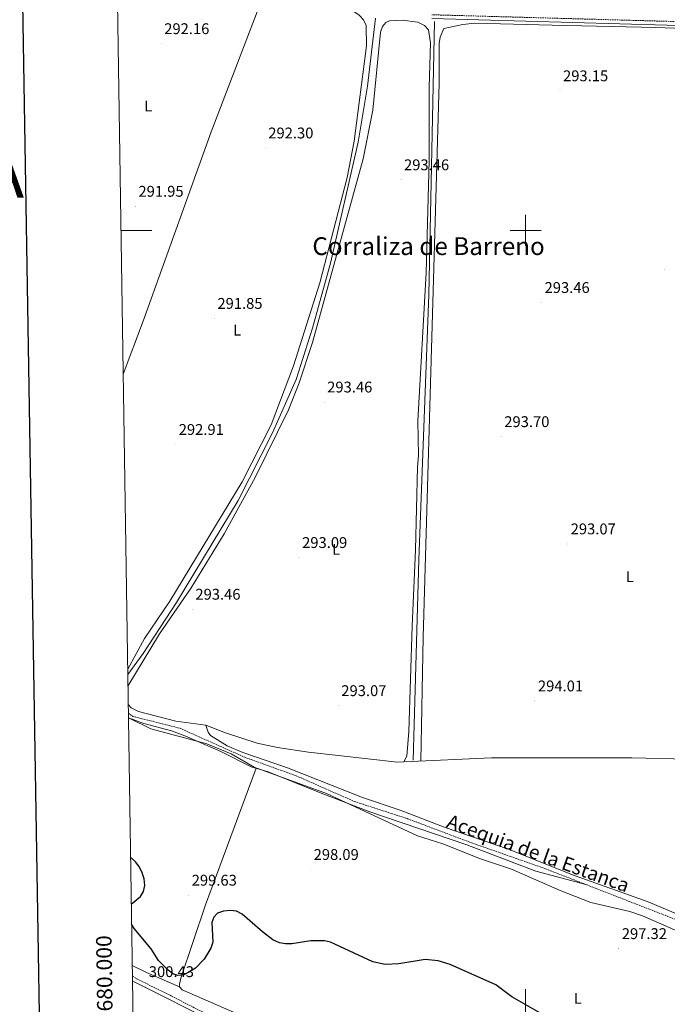
# Model space of a CAD drawing. Units: metres. Extents: x 607365 to 611866, y 4677969 to 4681008.
# Drawn here: x 608173 to 608592, y 4680000 to 4680636 of the extents above; entities that cross this region are included whole.
import ezdxf
from ezdxf.enums import TextEntityAlignment as Align

# ---------------------------------------------------------------- set-up
doc = ezdxf.new("R2010")
doc.units = ezdxf.units.M
doc.header["$MEASUREMENT"] = 0
doc.linetypes.add('TRAZOSX2', pattern=[1.5, 1, -0.5])
for name, color, linetype, lineweight in [('Carátula', 7, 'Continuous', 5), ('Level 11', 142, 'TRAZOSX2', 13), ('Level 13', 5, 'Continuous', 0), ('Level 21', 19, 'Continuous', 0), ('Level 34', 2, 'Continuous', 0), ('Level 36', 19, 'Continuous', 40), ('Level 37', 92, 'Continuous', 0), ('Level 4', 36, 'Continuous', 30), ('Level 41', 19, 'Continuous', 0), ('Level 43', 5, 'Continuous', 0), ('Level 45', 19, 'Continuous', 0), ('Level 5', 36, 'Continuous', 0), ('Level 61', 19, 'Continuous', 0), ('Level 63', 7, 'Continuous', 0), ('Level 7', 1, 'Continuous', 0)]:
    doc.layers.add(name, color=color, linetype=linetype, lineweight=lineweight)
doc.styles.add('Arial', font='ARIAL.TTF', dxfattribs={"height": 0.2})

# ---------------------------------------------------------------- blocks, each defined once
blk = doc.blocks.new('5PATER')
at = {"layer": 'Carátula', "linetype": 'Continuous', "lineweight": 5}
h = blk.add_hatch(color=250, dxfattribs=at)
edge = h.paths.add_edge_path()
edge.add_ellipse((0, 0), major_axis=(-1.33, -1.34), ratio=0.999422, start_angle=0, end_angle=360)

msp = doc.modelspace()

# ---------------------------------------------------------------- linework, layer by layer
at = {"layer": 'Level 11', "color": 142, "linetype": 'TRAZOSX2', "lineweight": 13}
msp.add_polyline3d([(608243.5, 4680188.33, 291.96), (608246.38, 4680186.19, 291.96), (608276.86, 4680178.53, 291.71), (608318.65, 4680159.83, 292.46), (608351.86, 4680147.87, 292.46), (608389.39, 4680131.29, 292.46), (608423.69, 4680120.18, 292.95), (608465.05, 4680104.61, 292.95), (608511.81, 4680088.24, 292.95), (608599.61, 4680054.07, 293.44), (608623.17, 4680044.08, 293.44), (608647.33, 4680035.73, 293.44), (608679.15, 4680022.14, 293.55), (608688.65, 4680019.52, 293.69), (608715.12, 4680014.64, 293.92)], dxfattribs=at)
at = {"layer": 'Level 13', "color": 5, "linetype": 'Continuous', "lineweight": 0, "ltscale": 0.5}
msp.add_polyline3d([(608441.26, 4680634.85, 293.2), (608437.63, 4680458.43, 293.53), (608431.04, 4680287.28, 294.03), (608427.41, 4680157.98, 293.13)], dxfattribs=at)
at = {"layer": 'Level 21', "color": 19, "linetype": 'TRAZOSX2', "lineweight": 0}
for points in [[(608720.83, 4680012.05, 295.42), (608725.02, 4680038.46, 294.93), (608728.82, 4680069.26, 294.93), (608733.84, 4680100.64, 295.17), (608740.88, 4680156.03, 294.93), (608745.79, 4680199.46, 296.16), (608748.59, 4680220.03, 295.67), (608749.53, 4680231.37, 295.17), (608748.12, 4680245.53, 296.41), (608749.41, 4680261.4, 295.91), (608751.49, 4680288.23, 296.65), (608762.86, 4680395.55, 296.16), (608767.23, 4680455.92, 296.65), (608773.68, 4680519.77, 296.41), (608777.9, 4680554.67, 296.41), (608784.54, 4680589.18, 296.41), (608788.5, 4680611.64, 295.67), (608787.29, 4680619.62, 295.17), (608783.78, 4680625.02, 294.93), (608776.39, 4680627.45, 294.68), (608763.35, 4680629.2, 294.68), (608749.65, 4680629.27, 295.42), (608712.81, 4680631.59, 294.43), (608439.54, 4680639.17, 294.43)], [(608246.11, 4680018.51, 300.19), (608248.9, 4680016.77, 300.15), (608269.09, 4680006.83, 300.15), (608295.13, 4679993.44, 300.15), (608315.85, 4679985.48, 300.4), (608334.61, 4679980.96, 300.4), (608351.77, 4679975.93, 300.15), (608377.89, 4679966.46, 300.89), (608404.03, 4679956.22, 301.14), (608439.99, 4679942.4, 301.14), (608474.48, 4679929.09, 301.63), (608504.34, 4679917.9, 301.63), (608543.28, 4679902.91, 302.13), (608574.87, 4679890.13, 302.62), (608594.08, 4679882.62, 302.87), (608609.34, 4679876.98, 302.62), (608623.12, 4679871.46, 302.62), (608630.26, 4679871.35, 302.37), (608637.76, 4679874.39, 302.62), (608649.54, 4679886.05, 302.37), (608670.19, 4679907.71, 301.88), (608696.46, 4679931.53, 300.89), (608704.9, 4679937.2, 300.88)]]:
    msp.add_polyline3d(points, dxfattribs=at)
at = {"layer": 'Level 21', "color": 19, "linetype": 'Continuous', "lineweight": 0}
for points in [[(608718.36, 4680012.44, 295.42), (608722.54, 4680038.81, 294.93), (608726.35, 4680069.61, 294.93), (608731.36, 4680100.99, 295.17), (608738.4, 4680156.33, 294.93), (608743.31, 4680199.77, 296.16), (608746.11, 4680220.31, 295.67), (608747.02, 4680231.35, 295.17), (608745.61, 4680245.51, 296.41), (608746.92, 4680261.6, 295.91), (608749, 4680288.46, 296.65), (608760.37, 4680395.77, 296.16), (608764.74, 4680456.13, 296.65), (608771.2, 4680520.04, 296.41), (608775.43, 4680555.06, 296.41), (608782.08, 4680589.64, 296.41), (608785.96, 4680611.67, 295.67), (608784.9, 4680618.71, 295.17), (608782.17, 4680622.92, 294.93), (608775.83, 4680625, 294.68), (608763.18, 4680626.7, 294.68), (608749.57, 4680626.77, 295.42), (608712.7, 4680629.09, 294.43), (608439.4, 4680636.67, 294.43)], [(608294.11, 4679991.15, 300.15), (608267.97, 4680004.6, 300.15), (608247.69, 4680014.58, 300.15), (608246.16, 4680015.54, 300.17)]]:
    msp.add_polyline3d(points, dxfattribs=at)
at = {"layer": 'Level 34', "color": 19, "linetype": 'Continuous', "lineweight": 13, "ltscale": 0.5}
msp.add_polyline3d([(608243.11, 4680213.22, 293.07), (608253, 4680226.73, 293.45), (608274.5, 4680259.76, 293.62), (608314.34, 4680325.54, 293.37), (608336.67, 4680369.35, 293.35), (608351.91, 4680403.62, 293.51), (608362.48, 4680436.88, 293.4), (608374.07, 4680478.76, 293.35), (608392.01, 4680556.9, 293), (608397.95, 4680593.12, 292.96), (608403.02, 4680637.01, 292.61)], dxfattribs=at)
at = {"layer": 'Level 36', "color": 92, "linetype": 'Continuous', "lineweight": 0}
for points in [[(608240.13, 4680407.2, 292.64), (608253.32, 4680441.95, 292.65), (608297.05, 4680563.52, 291.92), (608333.7, 4680659.78, 291.91), (608334.22, 4680660.42, 291.91), (608336.62, 4680660.23, 291.91), (608348.22, 4680657.17, 292.15), (608389.05, 4680641.36, 291.98), (608392.63, 4680638.97, 291.91), (608395.45, 4680635.88, 291.95), (608397.06, 4680632.17, 292.08), (608397.26, 4680619.1, 292.39), (608389.23, 4680557.65, 292.65), (608384.91, 4680534.04, 292.65), (608367.15, 4680466.15, 292.88), (608350.22, 4680412.59, 292.82), (608335.66, 4680374.37, 292.9), (608316.95, 4680337.57, 292.9), (608270.35, 4680260.68, 292.9), (608253.83, 4680236.42, 293.14), (608243.06, 4680216.76, 292.91)], [(608243.23, 4680205.66, 293.4), (608263.7, 4680239.51, 293.95), (608284.11, 4680269.18, 294.16), (608305.3, 4680304.04, 293.75), (608325.37, 4680340.4, 293.6), (608346.89, 4680384.19, 293.83), (608353.64, 4680400.89, 293.88), (608362.35, 4680427.52, 293.73), (608395.23, 4680546.25, 293.64), (608401.33, 4680577.6, 293.63), (608406.3, 4680627.87, 293.39), (608407.61, 4680631.58, 293.26), (608409.72, 4680634.13, 293.14), (608412.19, 4680635.33, 293.14), (608420.32, 4680635.67, 292.9), (608430.54, 4680634.34, 292.9), (608434.67, 4680632.35, 292.9), (608437.44, 4680629.41, 292.9), (608438.58, 4680621.04, 292.95), (608437.73, 4680592.29, 293.64), (608437.77, 4680545.15, 293.64), (608435.88, 4680472.53, 293.64), (608430.51, 4680377.1, 293.39), (608430.89, 4680354.72, 293.39), (608430.17, 4680347.12, 293.64), (608428.84, 4680293.67, 293.39), (608426.69, 4680244.46, 293.88), (608424.53, 4680176.44, 293.64), (608423.35, 4680160.47, 293.64), (608421.39, 4680156.93, 293.64), (608417.3, 4680156.68, 293.69), (608359.9, 4680163.14, 294.07), (608339.77, 4680166.18, 294.16), (608326.6, 4680169.03, 294.13), (608306.19, 4680175.57, 293.64), (608293.45, 4680180.59, 293.88), (608274.12, 4680183.22, 293.88), (608250.04, 4680189.28, 293.64), (608245.25, 4680191.83, 293.64), (608243.41, 4680193.99, 293.64)], [(608432.47, 4680157.41, 294.13), (608433.98, 4680237.28, 293.88), (608444.21, 4680595.02, 293.64), (608444.26, 4680620.7, 293.39), (608444.89, 4680624.63, 293.39), (608447.15, 4680630.27, 293.64), (608459.41, 4680632.93, 293.64), (608467.34, 4680633.7, 293.58), (608517.21, 4680632.42, 293.15), (608584.2, 4680630.94, 293.87), (608668.53, 4680628.02, 293.88)], [(608539.73, 4680077.37, 293.65), (608506.73, 4680086.21, 294.3), (608462, 4680103.36, 294.14), (608399.43, 4680124.5, 294.22), (608368.08, 4680136.69, 294.8), (608333.77, 4680150.52, 296.86), (608322.77, 4680153.72, 297.11), (608303.16, 4680163.52, 295.92), (608279.99, 4680173.75, 295.2), (608271.34, 4680176.98, 295.38), (608253.55, 4680181.53, 294.06), (608243.54, 4680185.21, 294.24)], [(608724.83, 4680160.76, 295.12), (608729.01, 4680158.35, 295.12), (608730.91, 4680154.83, 294.87), (608730.06, 4680131.88, 294.62), (608723, 4680092.03, 294.62), (608715.38, 4680027.58, 294.62), (608714.05, 4680023.74, 294.62), (608710.75, 4680021.4, 294.84), (608705.5, 4680020.93, 294.87), (608699.95, 4680021.71, 294.87), (608684.61, 4680026.27, 294.87), (608619.45, 4680049.51, 294.87), (608579.13, 4680066.56, 294.62), (608530.26, 4680083.95, 294.53), (608488.91, 4680100.57, 294.38), (608448.11, 4680114.42, 294.16), (608419.08, 4680125.58, 294.13), (608394.76, 4680133.75, 294.13), (608346.26, 4680152.9, 294.13), (608317.48, 4680162.88, 294.13), (608307.33, 4680167.13, 294.13), (608296.48, 4680173.86, 294.13), (608295.05, 4680175.97, 294.13), (608293.45, 4680180.59, 294.13)], [(608604.59, 4680158.65, 294.13), (608568.6, 4680159.43, 294.13), (608478.05, 4680159.37, 294.13), (608421.39, 4680156.93, 294.13)], [(608326.04, 4680152.77, 297.11), (608293.33, 4680064.46, 299.7), (608277.45, 4680017.19, 300.07), (608276.49, 4680013.23, 300.07), (608276.56, 4680011.56, 300.07), (608278.31, 4680009.73, 300.07), (608318.2, 4679992.21, 299.63), (608349.21, 4679976.69, 299.08)], [(608276.56, 4680011.56, 300.07), (608255.18, 4680020.76, 300.35), (608246, 4680025.43, 300.41)]]:
    msp.add_polyline3d(points, dxfattribs=at)
at = {"layer": 'Level 4', "color": 36, "linetype": 'Continuous', "lineweight": 30}
for points in [[(608245.4, 4680064.9, 300), (608251.24, 4680069.84, 300), (608253.19, 4680073.08, 300), (608254.04, 4680076.99, 300), (608253.62, 4680081.23, 300), (608252.44, 4680085.18, 300), (608250.75, 4680088.8, 300), (608248.29, 4680092.2, 300), (608244.93, 4680095.39, 300)], [(608513.75, 4679992.2, 300), (608491.12, 4680005.16, 300), (608480.81, 4680012.94, 300), (608451.37, 4680026.11, 300), (608443.58, 4680028.34, 300), (608435.26, 4680029.16, 300), (608418.16, 4680026.47, 300), (608409.42, 4680026.01, 300), (608401.42, 4680027.85, 300), (608373.94, 4680040.37, 300), (608370.06, 4680041.32, 300), (608361.42, 4680041.35, 300), (608349.01, 4680039.43, 300), (608344.97, 4680039.28, 300), (608341.04, 4680039.97, 300), (608336.84, 4680041.97, 300), (608330.05, 4680047.03, 300), (608317.02, 4680058.51, 300), (608313.32, 4680060.42, 300), (608309.35, 4680060.97, 300), (608304.84, 4680060.51, 300), (608301.09, 4680059.13, 300), (608298.63, 4680056.63, 300), (608297.47, 4680053.25, 300), (608297.97, 4680040.45, 300), (608296.85, 4680036.61, 300), (608292.38, 4680029.46, 300), (608286.8, 4680023.67, 300), (608283.08, 4680021.29, 300), (608279.38, 4680019.43, 300), (608275.41, 4680018.98, 300), (608272.19, 4680020.1, 300), (608268.99, 4680022.49, 300), (608262.91, 4680028.59, 300), (608258.19, 4680036.23, 300), (608247.21, 4680049.36, 300), (608245.59, 4680052.06, 300)]]:
    msp.add_polyline3d(points, dxfattribs=at)
at = {"layer": 'Level 5', "color": 36, "linetype": 'Continuous', "lineweight": 0}
msp.add_polyline3d([(608243.54, 4680185.19, 295), (608258.11, 4680178.26, 295), (608294.16, 4680168.52, 295), (608309.85, 4680162.05, 295), (608324.8, 4680153.43, 295), (608371.5, 4680136.45, 295), (608430.18, 4680109.14, 295), (608446.57, 4680103.98, 295), (608470.9, 4680094.3, 295), (608490.95, 4680087.53, 295), (608522.28, 4680073.74, 295), (608542.16, 4680066.15, 295), (608567.28, 4680060.28, 295), (608575.53, 4680057.47, 295), (608625.69, 4680035.55, 295), (608678.98, 4680019.17, 295), (608702.43, 4680010.38, 295), (608710.63, 4680008.81, 295), (608714.46, 4680009.05, 295), (608716.88, 4680010.56, 295), (608717.09, 4680011.86, 295)], dxfattribs=at)
at = {"layer": 'Level 61', "color": 19, "linetype": 'Continuous', "lineweight": 0}
msp.add_lwpolyline([(608235.78, 4680689.21), (611671.97, 4680742.97), (611708.72, 4678429.82), (608271.4, 4678376.07), (608235.78, 4680689.21)], close=True, dxfattribs=at)
at = {"layer": 'Level 63', "linetype": 'Continuous', "lineweight": 0}
for points in [[(608500, 4680490), (608500, 4680510)], [(608238.7, 4680500), (608258.7, 4680500)], [(608490, 4680500), (608510, 4680500)], [(608500, 4679990), (608500, 4680010)]]:
    msp.add_lwpolyline(points, dxfattribs=at)
at = {"layer": 'Level 63', "linetype": 'Continuous', "lineweight": 30}
msp.add_polyline3d([(608173.69, 4680738.28, -0.25), (608213.49, 4678323.63, -0.25), (611768.01, 4678382.22, -0.25), (611728.25, 4680793.87, -0.25), (608173.69, 4680738.28, -0.25)], dxfattribs=at)

# ---------------------------------------------------------------- block references
at = {"layer": 'Level 7', "color": 19, "linetype": 'Continuous', "lineweight": 0, "xscale": 0.09999983015004542, "yscale": 0.09999983015004542}
for p in [(608580.69, 4680633.73, 294.01), (608264.66, 4680620.5, 292.16), (608522.25, 4680590.08, 293.15), (608331.86, 4680553.16, 292.3), (608419.54, 4680532.63, 293.46), (608248.03, 4680515.52, 291.96), (608589.86, 4680474.95, 294.07), (608510.31, 4680453.38, 293.46), (608299.01, 4680443.13, 291.85), (608369.9, 4680389.14, 293.46), (608484.28, 4680366.79, 293.71), (608273.93, 4680361.72, 292.92), (608527.09, 4680297.57, 293.07), (608353.73, 4680288.74, 293.09), (608284.8, 4680255.37, 293.46), (608505.93, 4680196.17, 294.01), (608378.98, 4680193.13, 293.07), (608361.15, 4680087.35, 298.09), (608282.41, 4680070.75, 299.63), (608560.12, 4680036.26, 297.32), (608254.72, 4680011.71, 300.43)]:
    msp.add_blockref('5PATER', p, dxfattribs=at)

# ---------------------------------------------------------------- texts
at = {"layer": 'Level 37', "color": 92, "linetype": 'Continuous', "lineweight": 0, "style": 'Arial'}
for p in [(608256.34, 4680580.32, 291.35), (608313.68, 4680435.6, 291.84), (608377.68, 4680294.04, 293.53), (608567.28, 4680276.38, 293.84), (608533.81, 4680004.16, 299.43)]:
    msp.add_text('L', height=7, dxfattribs=at).set_placement(p, align=Align.MIDDLE_CENTER)
at = {"layer": 'Level 41', "color": 19, "linetype": 'Continuous', "lineweight": 0, "style": 'Arial'}
for s, p in [('292.16', (608266.65, 4680624.5, 292.16)), ('293.15', (608524.23, 4680594.08, 293.15)), ('292.30', (608333.85, 4680557.16, 292.3)), ('293.46', (608421.53, 4680536.63, 293.46)), ('291.95', (608250.01, 4680519.52, 291.96)), ('293.46', (608512.3, 4680457.38, 293.46)), ('291.85', (608300.99, 4680447.13, 291.85)), ('293.46', (608371.89, 4680393.14, 293.46)), ('293.70', (608486.27, 4680370.79, 293.71)), ('292.91', (608276.01, 4680365.72, 292.92)), ('293.07', (608529.15, 4680301.57, 293.07)), ('293.09', (608355.71, 4680292.74, 293.09)), ('293.46', (608286.78, 4680259.37, 293.46)), ('294.01', (608508.01, 4680200.17, 294.01)), ('293.07', (608381.03, 4680197.13, 293.07)), ('298.09', (608363.14, 4680091.35, 298.09)), ('299.63', (608284.4, 4680074.75, 299.63)), ('297.32', (608562.17, 4680040.26, 297.32)), ('300.43', (608256.7, 4680015.71, 300.43))]:
    msp.add_text(s, height=7, dxfattribs=at).set_placement(p, align=Align.BOTTOM_LEFT)
at = {"layer": 'Level 43', "color": 5, "linetype": 'Continuous', "lineweight": 0, "style": 'Arial'}
msp.add_text('Acequia de la Estanca', height=9, rotation=-19.954, dxfattribs=at).set_placement((608508.18, 4680097.84, 294.08), align=Align.MIDDLE_CENTER)
at = {"layer": 'Level 45', "color": 19, "linetype": 'Continuous', "lineweight": 0, "style": 'Arial'}
msp.add_text('Corraliza de Barreno', height=11.5, dxfattribs=at).set_placement((608437.37, 4680489.81, 293.84), align=Align.MIDDLE_CENTER)
at = {"layer": 'Level 63', "linetype": 'Continuous', "lineweight": 0, "style": 'Arial'}
msp.add_text('GOBIERNO DE NAVARRA', height=31.2498, rotation=0.89687, dxfattribs=at).set_placement((607937.45, 4680533.09, -0.25), align=Align.MIDDLE_CENTER)
msp.add_text('4.680.000', height=10, rotation=90.88205, dxfattribs=at).set_placement((608236.17, 4680014.72), align=Align.BOTTOM_CENTER)

doc.saveas('drawing.dxf')
